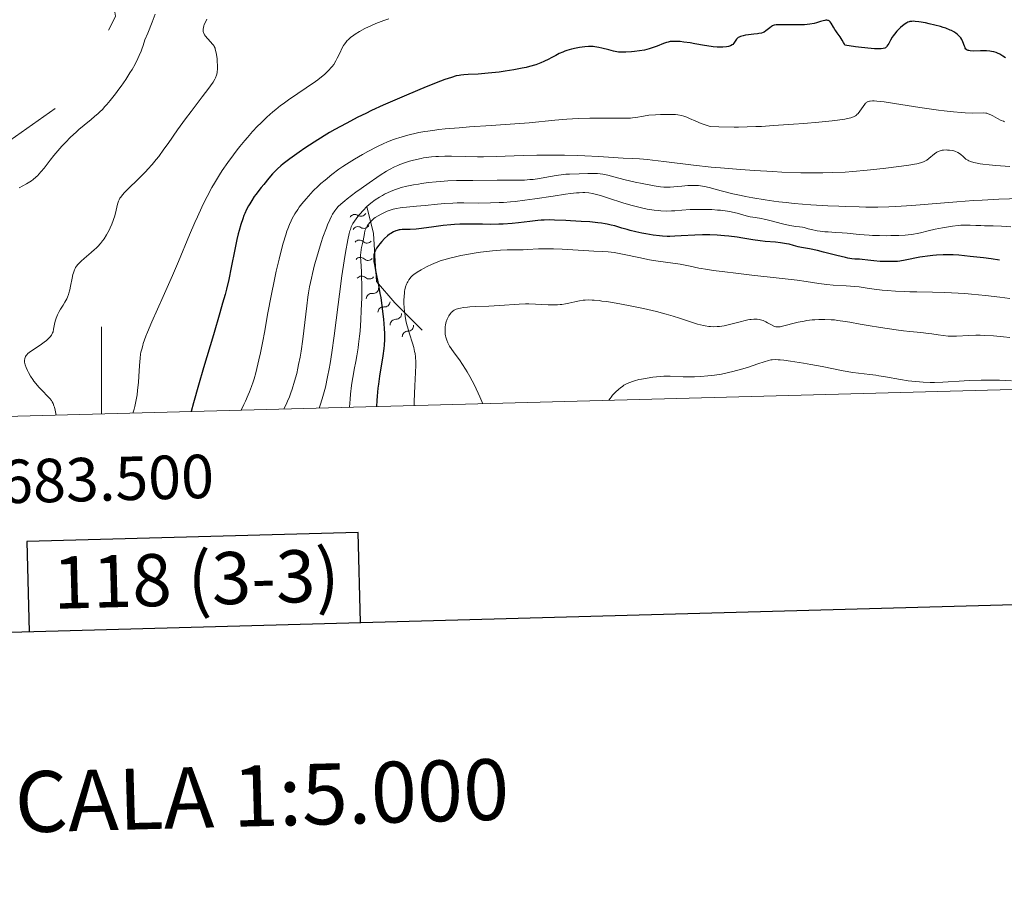
# Model space of a CAD drawing. Units: metres. Extents: x 680866 to 685399, y 4758186 to 4761275.
# Drawn here: x 683481 to 683708, y 4758540 to 4758739 of the extents above; entities that cross this region are included whole.
import ezdxf
from ezdxf.enums import TextEntityAlignment as Align

# ---------------------------------------------------------------- set-up
doc = ezdxf.new("R2010")
doc.units = ezdxf.units.M
doc.header["$MEASUREMENT"] = 0
doc.linetypes.add('DGN Style 5', pattern=[38.32724, 16.42596, -21.90128])
for name, color, linetype, lineweight in [('Carátula', 7, 'Continuous', 0), ('Elementos auxiliares', 7, 'Continuous', 0), ('Relieve y altimetría', 7, 'Continuous', 0)]:
    doc.layers.add(name, color=color, linetype=linetype, lineweight=lineweight)
doc.styles.add('Style-arial', font='arial.shx', dxfattribs={"bigfont": 'arialbig.shx'})

msp = doc.modelspace()

# ---------------------------------------------------------------- linework, layer by layer
at = {"layer": 'Carátula', "color": 7, "linetype": 'Continuous', "lineweight": 0}
msp.add_line((683500, 4758648.4), (683500, 4758668.4), dxfattribs=at)
at = {"layer": 'Carátula', "color": 7, "linetype": 'Continuous', "lineweight": 30, "flags": 128}
for points in [[(681676.93, 4760964.22), (681743.73, 4758550.15), (685297.35, 4758648.49), (685230.64, 4761059.56), (681676.93, 4760964.22)], [(683559.58, 4758600.4), (683559.03, 4758621.11), (683482.88, 4758619.07), (683483.44, 4758598.3)]]:
    msp.add_lwpolyline(points, dxfattribs=at)
at = {"layer": 'Carátula', "color": 7, "linetype": 'Continuous', "lineweight": 0}
msp.add_3dface([(680945.71, 4758186.12), (685399.11, 4758305.59), (685319.46, 4761274.54), (680866.06, 4761155.06)], dxfattribs=at)
at = {"layer": 'Elementos auxiliares', "color": 250, "linetype": 'Continuous', "lineweight": 0}
msp.add_3dface([(681819.94, 4758603.33), (685218.7, 4758694.51), (685156.02, 4761007.95), (681758.41, 4760916.77)], dxfattribs=at)
at = {"layer": 'Relieve y altimetría', "color": 27, "linetype": 'DGN Style 5', "lineweight": 0, "elevation": 1932.5, "flags": 128}
msp.add_lwpolyline([(683495.18, 4758748.83), (683495.33, 4758747.38), (683497, 4758745.28), (683500.61, 4758743.29), (683503, 4758741.24), (683503.24, 4758739.88), (683502.01, 4758737.31), (683496.89, 4758728.36), (683490.26, 4758719.25), (683477.63, 4758710.35), (683471.78, 4758705.28), (683469.61, 4758704.31), (683468.38, 4758704.23), (683467.58, 4758704.35)], dxfattribs=at)
at = {"layer": 'Relieve y altimetría', "color": 36, "linetype": 'Continuous', "lineweight": 0, "flags": 128}
for points, elevation in [([(683512.34, 4758740.34), (683511.67, 4758738.47), (683510.66, 4758735.96), (683510, 4758734.41), (683509.6, 4758733.12), (683509.31, 4758732.32), (683509.12, 4758731.8), (683508.71, 4758730.82), (683508.4, 4758730.13), (683507.74, 4758728.82), (683507.05, 4758727.59), (683506.58, 4758726.81), (683505.59, 4758725.3), (683504.57, 4758723.81), (683504.05, 4758723.08), (683503.25, 4758722), (683502.04, 4758720.47), (683501.24, 4758719.52), (683500.83, 4758719.07), (683500.23, 4758718.43), (683499.62, 4758717.84), (683499.23, 4758717.47), (683498.43, 4758716.76), (683497.63, 4758716.1), (683496.02, 4758714.8), (683494.8, 4758713.78), (683494.18, 4758713.22), (683492.93, 4758712.05), (683491.72, 4758710.82), (683490.94, 4758709.99), (683490.45, 4758709.44), (683489.54, 4758708.39), (683489.07, 4758707.82), (683488.23, 4758706.76), (683486.82, 4758704.91), (683486.2, 4758704.13), (683485.65, 4758703.51), (683485.37, 4758703.23), (683484.95, 4758702.83), (683484.3, 4758702.27), (683483.95, 4758702.01), (683483.2, 4758701.52)], 1935), ([(683524.25, 4758739.16), (683523.92, 4758738.51), (683523.67, 4758737.92), (683523.58, 4758737.64), (683523.48, 4758737.26), (683523.42, 4758736.9), (683523.41, 4758736.72), (683523.42, 4758736.44), (683523.44, 4758736.3), (683523.49, 4758736.09), (683523.62, 4758735.77), (683523.71, 4758735.61), (683523.95, 4758735.27), (683524.44, 4758734.7), (683525.18, 4758733.91), (683525.5, 4758733.54), (683525.84, 4758733.1), (683525.97, 4758732.88), (683526.13, 4758732.5), (683526.2, 4758732.28), (683526.33, 4758731.75), (683526.45, 4758731.09), (683526.59, 4758730.07), (683526.64, 4758729.55), (683526.72, 4758728.45), (683526.73, 4758728.14), (683526.71, 4758727.58), (683526.65, 4758727.11), (683526.6, 4758726.82), (683526.45, 4758726.28), (683526.23, 4758725.7), (683526.06, 4758725.35), (683525.68, 4758724.7), (683525.1, 4758723.84), (683524.72, 4758723.31), (683523.19, 4758721.29), (683520.64, 4758717.98), (683519.33, 4758716.24), (683517.51, 4758713.71), (683515.37, 4758710.62), (683514.4, 4758709.25), (683513.2, 4758707.62), (683512.61, 4758706.87), (683511.7, 4758705.78), (683510.72, 4758704.69), (683510.19, 4758704.12), (683508.44, 4758702.37), (683506.17, 4758700.15), (683505.27, 4758699.22), (683504.92, 4758698.83), (683504.39, 4758698.18), (683504.26, 4758697.99), (683504.06, 4758697.64), (683503.91, 4758697.3), (683503.84, 4758697.08), (683503.71, 4758696.6), (683503.24, 4758694.54), (683503.02, 4758693.74), (683502.89, 4758693.32), (683502.74, 4758692.9), (683502.41, 4758692.05), (683502.03, 4758691.21)], 1940), ([(683566.06, 4758739.23), (683564.96, 4758738.89), (683564.32, 4758738.66), (683563.12, 4758738.2), (683561.96, 4758737.68), (683561.38, 4758737.42), (683560.54, 4758737), (683559.36, 4758736.36), (683558.33, 4758735.71), (683557.73, 4758735.29), (683557.37, 4758735.01), (683556.75, 4758734.46), (683556.55, 4758734.25), (683556.2, 4758733.85), (683555.89, 4758733.42), (683555.7, 4758733.11), (683555.32, 4758732.42), (683554.87, 4758731.5), (683554.23, 4758730.2), (683553.91, 4758729.59), (683553.42, 4758728.79), (683553.08, 4758728.33), (683552.85, 4758728.03), (683552.32, 4758727.44), (683551.7, 4758726.82), (683551.32, 4758726.47)], 1945), ([(683551.32, 4758726.47), (683550.63, 4758725.9), (683549.76, 4758725.23), (683549.24, 4758724.86), (683543.06, 4758720.65), (683541.81, 4758719.74), (683541.22, 4758719.3), (683540.13, 4758718.43), (683539.43, 4758717.85), (683538.05, 4758716.63), (683536.64, 4758715.28), (683535.91, 4758714.54), (683534.77, 4758713.33), (683533.58, 4758711.99), (683532.96, 4758711.27), (683531.83, 4758709.88), (683531.25, 4758709.15), (683530.37, 4758708.01), (683529.06, 4758706.21), (683527.78, 4758704.34), (683527.16, 4758703.39), (683525.99, 4758701.46), (683525.42, 4758700.47), (683524.32, 4758698.4), (683523.58, 4758696.93), (683523.09, 4758695.91), (683522.09, 4758693.72), (683521.51, 4758692.41), (683520.3, 4758689.6), (683517.72, 4758683.46), (683516.34, 4758680.24), (683514.22, 4758675.4), (683511.64, 4758669.58), (683510.64, 4758667.23), (683510.25, 4758666.24), (683509.65, 4758664.61), (683509.51, 4758664.15), (683509.27, 4758663.32), (683509.1, 4758662.57), (683509.02, 4758662.1), (683508.9, 4758661.18), (683508.76, 4758659.5), (683508.6, 4758657.02), (683508.51, 4758655.69), (683508.33, 4758653.81), (683508.2, 4758652.82), (683507.92, 4758651.24), (683507.67, 4758650.11), (683507.53, 4758649.52), (683507.27, 4758648.6)], 1945), ([(683707.65, 4758715.6), (683707.39, 4758715.69), (683706.89, 4758715.91), (683706.06, 4758716.32), (683704.95, 4758716.92), (683704.47, 4758717.18), (683703.88, 4758717.44), (683703.54, 4758717.54), (683703.33, 4758717.59), (683702.89, 4758717.63), (683700.18, 4758717.6), (683698.63, 4758717.65), (683697.65, 4758717.71), (683695.89, 4758717.85), (683693.74, 4758718.09), (683692.49, 4758718.25), (683688.19, 4758718.89), (683682.34, 4758719.81), (683679.98, 4758720.16), (683678.27, 4758720.35), (683677.64, 4758720.39), (683677.29, 4758720.39), (683676.72, 4758720.35), (683676.57, 4758720.32), (683676.31, 4758720.24), (683676.08, 4758720.14), (683675.95, 4758720.05), (683675.71, 4758719.84), (683675.52, 4758719.63), (683675.13, 4758719.13), (683674.35, 4758718.02), (683673.96, 4758717.5), (683673.72, 4758717.24), (683673.59, 4758717.12), (683673.36, 4758716.94), (683672.92, 4758716.71), (683672.31, 4758716.5), (683671.92, 4758716.39), (683670.95, 4758716.2), (683670.35, 4758716.1), (683669.28, 4758715.95), (683668.02, 4758715.8), (683664.98, 4758715.49), (683661.52, 4758715.19), (683659.12, 4758715.01), (683654.5, 4758714.69), (683651.76, 4758714.53), (683650.45, 4758714.47), (683648.51, 4758714.4), (683646.52, 4758714.38), (683645.47, 4758714.38), (683641.99, 4758714.45), (683640, 4758714.53), (683639.26, 4758714.73), (683638.79, 4758714.88), (683637.89, 4758715.2), (683636.67, 4758715.72), (683635.23, 4758716.37), (683634.6, 4758716.64), (683634.16, 4758716.81), (683633.88, 4758716.9), (683633.34, 4758717.05), (683632.54, 4758717.2), (683632, 4758717.25), (683630.78, 4758717.28), (683628.57, 4758717.24), (683627.42, 4758717.19), (683625.86, 4758717.07), (683624.65, 4758716.91), (683622.9, 4758716.58), (683622.12, 4758716.48), (683621.64, 4758716.44), (683620.74, 4758716.41), (683618.77, 4758716.39), (683614.75, 4758716.4), (683612.3, 4758716.38), (683609.69, 4758716.3), (683608.35, 4758716.24), (683607.01, 4758716.15), (683604.27, 4758715.93), (683598.36, 4758715.37), (683595.05, 4758715.08), (683589.59, 4758714.71), (683584.63, 4758714.39), (683582.27, 4758714.22), (683579.03, 4758713.95), (683577.59, 4758713.8), (683576.7, 4758713.69), (683575.08, 4758713.46), (683574.34, 4758713.35), (683572.98, 4758713.1), (683571.76, 4758712.84), (683571.02, 4758712.66), (683569.66, 4758712.3), (683568.42, 4758711.92), (683567.82, 4758711.73), (683566.95, 4758711.41), (683565.63, 4758710.87), (683564.94, 4758710.57)], 1955), ([(683564.94, 4758710.57), (683563.47, 4758709.87), (683561.24, 4758708.72), (683560.05, 4758708.06), (683558.21, 4758707), (683556.38, 4758705.85), (683555.48, 4758705.26), (683554.62, 4758704.66), (683552.96, 4758703.43), (683551.42, 4758702.18), (683550.47, 4758701.35), (683549.86, 4758700.8), (683548.72, 4758699.7), (683548.13, 4758699.09), (683547.05, 4758697.89), (683546.09, 4758696.71), (683545.51, 4758695.93), (683545.15, 4758695.41), (683544.49, 4758694.38), (683543.9, 4758693.33), (683543.63, 4758692.79), (683543.24, 4758691.92), (683542.86, 4758690.96), (683542.67, 4758690.44), (683542.39, 4758689.59), (683541.8, 4758687.64), (683541.49, 4758686.51), (683540.86, 4758683.98), (683540.21, 4758681.23), (683539.79, 4758679.33), (683539.01, 4758675.56), (683538.27, 4758671.65), (683537.47, 4758667.09), (683537.11, 4758665.09), (683536.59, 4758662.43), (683536.24, 4758660.83), (683536, 4758659.81), (683535.49, 4758657.83), (683535.11, 4758656.5), (683534.89, 4758655.8), (683534.52, 4758654.7), (683534.06, 4758653.48), (683533.79, 4758652.82), (683533.16, 4758651.36), (683532.79, 4758650.56), (683532.17, 4758649.26)], 1955), ([(683676.1, 4758704.45), (683672.76, 4758704.14), (683670.98, 4758704.02), (683668.06, 4758703.88), (683665.89, 4758703.83), (683664.72, 4758703.82), (683662.84, 4758703.83), (683660.82, 4758703.87), (683656.42, 4758704.02), (683654.36, 4758704.11), (683650.14, 4758704.35), (683646.97, 4758704.57), (683642.35, 4758704.96), (683640.17, 4758705.17), (683636.1, 4758705.61), (683629.32, 4758706.45), (683626.68, 4758706.76), (683625.56, 4758706.88), (683623.69, 4758707.04), (683622.21, 4758707.13), (683619.99, 4758707.22), (683614.26, 4758707.6), (683611.18, 4758707.74), (683609.38, 4758707.81), (683606.45, 4758707.88), (683603.33, 4758707.91), (683601.74, 4758707.9), (683600.15, 4758707.87), (683596.96, 4758707.79), (683590.78, 4758707.59), (683587.85, 4758707.54), (683586.45, 4758707.55), (683583.77, 4758707.59), (683580.49, 4758707.65), (683578.97, 4758707.65), (683577.54, 4758707.61), (683576.86, 4758707.58), (683575.88, 4758707.5), (683575.26, 4758707.43), (683574.07, 4758707.26), (683573.51, 4758707.16), (683572.45, 4758706.94), (683571.46, 4758706.69), (683570.84, 4758706.51), (683569.69, 4758706.14), (683568.64, 4758705.75), (683568.14, 4758705.55), (683567.39, 4758705.21), (683566.21, 4758704.59), (683565.57, 4758704.22), (683564.13, 4758703.32), (683563.31, 4758702.78), (683561.54, 4758701.56), (683559.71, 4758700.26), (683558.54, 4758699.4), (683556.54, 4758697.88), (683555.95, 4758697.42), (683555.06, 4758696.66), (683554.44, 4758696.07), (683554.14, 4758695.73), (683553.66, 4758695.08), (683553.17, 4758694.32), (683552.91, 4758693.86), (683552.49, 4758693), (683552, 4758691.88), (683551.74, 4758691.21), (683550.95, 4758689.04), (683550.53, 4758687.79), (683549.89, 4758685.78), (683549.29, 4758683.71), (683549.01, 4758682.68), (683548.51, 4758680.65), (683548.28, 4758679.65), (683547.88, 4758677.62), (683547.64, 4758676.23), (683547.49, 4758675.27), (683547.21, 4758673.27), (683546.3, 4758665.59), (683545.9, 4758662.83), (683545.67, 4758661.44), (683545.36, 4758659.78), (683545.19, 4758658.95), (683544.91, 4758657.72), (683544.43, 4758655.89), (683543.89, 4758654.11), (683543.58, 4758653.23), (683543.15, 4758652.09), (683542.91, 4758651.54), (683542.55, 4758650.72), (683541.95, 4758649.53)], 1960), ([(683708.9, 4758705.31), (683706.75, 4758705.45), (683705.67, 4758705.53), (683704.1, 4758705.68), (683702.68, 4758705.84), (683702.06, 4758705.93), (683701, 4758706.12), (683700.56, 4758706.22), (683699.82, 4758706.44), (683699.42, 4758706.61), (683699.18, 4758706.74), (683698.76, 4758707.02), (683698.54, 4758707.19), (683698.13, 4758707.57), (683697.57, 4758708.08), (683697.26, 4758708.32), (683696.91, 4758708.53), (683696.72, 4758708.63), (683696.41, 4758708.76), (683696.19, 4758708.83), (683695.73, 4758708.95), (683695.01, 4758709.06), (683694.53, 4758709.09), (683694.21, 4758709.1), (683693.63, 4758709.07), (683693.34, 4758709.03), (683692.82, 4758708.9), (683692.36, 4758708.72), (683692.08, 4758708.57), (683691.54, 4758708.19), (683690.23, 4758707.13), (683689.76, 4758706.78), (683689.51, 4758706.63), (683689.04, 4758706.39), (683688.78, 4758706.28), (683688.33, 4758706.13), (683687.49, 4758705.92), (683686.97, 4758705.82), (683685.66, 4758705.6), (683683.98, 4758705.36), (683679.72, 4758704.84), (683676.1, 4758704.45)], 1960), ([(683713.6, 4758698.03), (683706.33, 4758697.75), (683702.47, 4758697.56), (683700.52, 4758697.44), (683696.67, 4758697.18), (683686.31, 4758696.36), (683682.69, 4758696.12), (683681.02, 4758696.04), (683678.49, 4758695.97), (683675.73, 4758695.97), (683674.2, 4758696), (683671.17, 4758696.08), (683669.54, 4758696.15), (683667, 4758696.27), (683663.09, 4758696.51), (683659.27, 4758696.81), (683657.45, 4758696.99), (683655.73, 4758697.19), (683654.64, 4758697.33), (683652.58, 4758697.62), (683649.78, 4758698.08), (683648.11, 4758698.4), (683647.08, 4758698.62), (683645.19, 4758699.04), (683642.5, 4758699.71), (683639.75, 4758700.43), (683638.66, 4758700.68), (683638.18, 4758700.78), (683637.29, 4758700.9), (683636.48, 4758700.95), (683635.95, 4758700.95), (683634.86, 4758700.9), (683633.48, 4758700.78), (683631.6, 4758700.61), (683630.76, 4758700.55), (683629.78, 4758700.53), (683629.3, 4758700.55), (683628.53, 4758700.62), (683627.06, 4758700.85), (683624.3, 4758701.38), (683622.73, 4758701.72), (683620.4, 4758702.26), (683618.98, 4758702.63), (683617.26, 4758703.08), (683616.44, 4758703.28), (683615.26, 4758703.51), (683614.67, 4758703.59), (683614.09, 4758703.65), (683612.93, 4758703.69), (683611.82, 4758703.68), (683609.88, 4758703.6), (683607.62, 4758703.57), (683606.77, 4758703.51), (683606.28, 4758703.46), (683604.53, 4758703.2), (683601.93, 4758702.75), (683600.71, 4758702.55), (683599.27, 4758702.34), (683598.54, 4758702.27), (683597.28, 4758702.19), (683594.71, 4758702.13), (683591.02, 4758702.12), (683585.38, 4758702.11), (683582.78, 4758702.08), (683581.63, 4758702.05), (683579.63, 4758701.97), (683577.95, 4758701.87), (683576.97, 4758701.78), (683575.23, 4758701.6), (683573.64, 4758701.38), (683572.88, 4758701.27), (683571.79, 4758701.08), (683570.26, 4758700.76)], 1965), ([(683483.2, 4758701.52), (683482.8, 4758701.28), (683481.95, 4758700.82), (683481.08, 4758700.39)], 1935), ([(683570.26, 4758700.76), (683568.96, 4758700.44), (683568.33, 4758700.26), (683567.39, 4758699.94), (683566.44, 4758699.56), (683565.95, 4758699.34), (683565.07, 4758698.91), (683564.62, 4758698.66), (683563.94, 4758698.27), (683562.94, 4758697.61), (683561.97, 4758696.87), (683561.5, 4758696.47), (683561.05, 4758696.06), (683560.2, 4758695.2), (683559.44, 4758694.33), (683558.99, 4758693.77), (683558.23, 4758692.75), (683557.85, 4758692.16), (683557.68, 4758691.87), (683557.46, 4758691.39), (683557.26, 4758690.83), (683557.16, 4758690.49), (683557, 4758689.92), (683556.67, 4758688.42), (683556.13, 4758685.5), (683555.82, 4758683.6), (683555.29, 4758680.15), (683554.72, 4758675.95), (683554.41, 4758673.55), (683553.51, 4758666.32), (683552.98, 4758662.5), (683552.58, 4758659.97), (683552.36, 4758658.73), (683552.02, 4758656.9), (683551.51, 4758654.57), (683551.24, 4758653.46), (683550.8, 4758651.88), (683550.32, 4758650.42), (683550.07, 4758649.74)], 1965), ([(683699.76, 4758691.81), (683699.12, 4758691.83), (683698.11, 4758691.81), (683697.56, 4758691.78), (683696.96, 4758691.72), (683695.67, 4758691.57), (683694.31, 4758691.37), (683693.4, 4758691.22), (683691.7, 4758690.88), (683690.09, 4758690.5), (683688.33, 4758690.04), (683687.53, 4758689.85), (683686.74, 4758689.71), (683686.33, 4758689.65), (683685.46, 4758689.55), (683684.81, 4758689.5), (683683.32, 4758689.43), (683681.5, 4758689.39), (683680.49, 4758689.38), (683678.91, 4758689.39), (683677.3, 4758689.44), (683676.51, 4758689.48), (683674.22, 4758689.65), (683671.48, 4758689.93), (683670.3, 4758690.05), (683668.77, 4758690.15), (683667.08, 4758690.24), (683666.32, 4758690.29), (683665.22, 4758690.41), (683664.54, 4758690.52), (683663.3, 4758690.78), (683662.53, 4758690.99), (683661.61, 4758691.23), (683661.18, 4758691.32), (683660.47, 4758691.4), (683659.69, 4758691.48), (683659.2, 4758691.55), (683658.31, 4758691.72), (683656.58, 4758692.14), (683653.99, 4758692.81), (683652.8, 4758693.1), (683651.31, 4758693.39), (683649.79, 4758693.63), (683649.14, 4758693.75), (683648.21, 4758693.98), (683646.91, 4758694.37), (683646.18, 4758694.56), (683645.08, 4758694.82), (683644.47, 4758694.94), (683643.45, 4758695.1), (683642.31, 4758695.23), (683641.69, 4758695.28), (683640.35, 4758695.37), (683638.44, 4758695.43), (683637.47, 4758695.43), (683636.04, 4758695.41), (683635.36, 4758695.38), (683633.45, 4758695.25), (683631.86, 4758695.12), (683631.06, 4758695.08), (683629.82, 4758695.06), (683628.64, 4758695.1), (683628.03, 4758695.15), (683627.07, 4758695.25), (683625.52, 4758695.49), (683623.85, 4758695.84), (683622.96, 4758696.06), (683622.03, 4758696.31), (683620.11, 4758696.88), (683616.37, 4758698.08), (683614.74, 4758698.59), (683613.51, 4758698.94), (683612.94, 4758699.07), (683612.08, 4758699.21), (683611.17, 4758699.28), (683610.67, 4758699.29), (683609.86, 4758699.26), (683609.26, 4758699.22), (683607.89, 4758699.08), (683606.68, 4758698.91), (683603.88, 4758698.49), (683599.63, 4758697.83), (683597.39, 4758697.53), (683595.17, 4758697.27), (683594.08, 4758697.16), (683592.48, 4758697.04), (683591.44, 4758696.99), (683589.44, 4758696.92), (683586.63, 4758696.89), (683583.3, 4758696.91), (683581.82, 4758696.91), (683580.79, 4758696.88), (683578.94, 4758696.79), (683577.3, 4758696.65), (683574.44, 4758696.34), (683572.47, 4758696.16), (683570.13, 4758695.96), (683569.12, 4758695.85), (683568.67, 4758695.79), (683567.85, 4758695.64), (683567.11, 4758695.47)], 1970), ([(683567.11, 4758695.47), (683566.64, 4758695.33), (683565.72, 4758695.01), (683564.78, 4758694.6), (683564.3, 4758694.37), (683563.61, 4758693.98), (683562.95, 4758693.54), (683562.64, 4758693.3), (683562.34, 4758693.04), (683561.82, 4758692.5), (683561.36, 4758691.93), (683561.11, 4758691.55), (683560.96, 4758691.29), (683560.72, 4758690.77), (683560.61, 4758690.48), (683560.46, 4758689.91), (683560.16, 4758688.19), (683560.03, 4758687.57), (683559.83, 4758686.68), (683559.74, 4758686.2), (683559.64, 4758685.41), (683559.61, 4758684.99), (683559.6, 4758684.55), (683559.63, 4758683.57), (683559.78, 4758681.08), (683559.84, 4758679.46), (683559.86, 4758678.55), (683559.87, 4758676.53), (683559.85, 4758675.1), (683559.76, 4758672.17), (683559.66, 4758670.05), (683559.48, 4758667.46), (683559.36, 4758666.24), (683559.15, 4758664.45), (683559.02, 4758663.56), (683558.71, 4758661.73), (683558.47, 4758660.46), (683558.12, 4758658.6), (683557.94, 4758657.58), (683557.67, 4758655.89), (683557.54, 4758654.96), (683557.3, 4758652.91), (683557.2, 4758651.78), (683557.05, 4758649.93)], 1970), ([(683709.07, 4758691.41), (683706.91, 4758691.54), (683705.07, 4758691.62), (683703.04, 4758691.68), (683702.19, 4758691.7), (683701.07, 4758691.75), (683699.76, 4758691.81)], 1970), ([(683502.03, 4758691.21), (683501.76, 4758690.66), (683501.2, 4758689.61), (683500.61, 4758688.66), (683500.3, 4758688.21), (683499.77, 4758687.55), (683499.17, 4758686.89), (683498.83, 4758686.55), (683498.46, 4758686.2), (683497.66, 4758685.5), (683496.02, 4758684.12), (683495.32, 4758683.49), (683494.8, 4758682.99), (683494.58, 4758682.75), (683494.3, 4758682.4), (683494.06, 4758682.03), (683493.95, 4758681.83), (683493.81, 4758681.53), (683493.56, 4758680.84), (683493.46, 4758680.45), (683493.26, 4758679.58), (683492.91, 4758677.74), (683492.74, 4758676.91), (683492.55, 4758676.19), (683492.45, 4758675.87), (683492.22, 4758675.27), (683492.04, 4758674.89), (683491.6, 4758674.09), (683491.2, 4758673.42), (683490.61, 4758672.45), (683490.32, 4758671.95), (683489.93, 4758671.19), (683489.76, 4758670.81), (683489.62, 4758670.43), (683489.4, 4758669.71), (683489.24, 4758669.03), (683489.03, 4758667.86), (683488.89, 4758667.27), (683488.8, 4758667.01), (683488.63, 4758666.65), (683488.51, 4758666.47), (683488.23, 4758666.11), (683487.71, 4758665.58), (683487.4, 4758665.3), (683486.86, 4758664.87), (683485.94, 4758664.21), (683483.94, 4758662.92), (683483.37, 4758662.49), (683483.12, 4758662.27), (683482.85, 4758661.97), (683482.73, 4758661.81), (683482.59, 4758661.58), (683482.51, 4758661.42), (683482.4, 4758661.09), (683482.34, 4758660.74), (683482.34, 4758660.49), (683482.35, 4758660.33), (683482.4, 4758659.98), (683482.47, 4758659.68), (683482.7, 4758659.04), (683483.01, 4758658.38), (683483.24, 4758657.94), (683483.74, 4758657.1), (683484.24, 4758656.32), (683484.5, 4758655.94), (683484.92, 4758655.4), (683485.64, 4758654.56), (683486.48, 4758653.67), (683487.64, 4758652.48), (683488.15, 4758651.92), (683488.53, 4758651.45), (683488.69, 4758651.2), (683488.91, 4758650.78), (683489.11, 4758650.28), (683489.21, 4758649.98), (683489.4, 4758649.27), (683489.49, 4758648.85), (683489.63, 4758648.12)], 1940), ([(683633.1, 4758682.8), (683631.98, 4758682.99), (683630.2, 4758683.23), (683627.51, 4758683.59), (683626, 4758683.84), (683623.54, 4758684.35), (683620.19, 4758685.08), (683618.63, 4758685.38), (683617.91, 4758685.48), (683616.54, 4758685.64), (683615.17, 4758685.73), (683613.2, 4758685.83), (683612.07, 4758685.9), (683605.96, 4758686.28), (683603.93, 4758686.37), (683602.98, 4758686.39), (683602.1, 4758686.39), (683600.53, 4758686.35), (683598, 4758686.19), (683596.96, 4758686.13), (683595.51, 4758686.13), (683594.11, 4758686.15), (683593.28, 4758686.14), (683591.78, 4758686.06), (683589.94, 4758685.9), (683587.14, 4758685.56), (683585.7, 4758685.35), (683583.6, 4758685), (683582.62, 4758684.82), (683581.71, 4758684.63), (683580.1, 4758684.25), (683578.71, 4758683.85), (683577.88, 4758683.57), (683577.36, 4758683.38), (683576.4, 4758683), (683575.89, 4758682.77), (683574.92, 4758682.31), (683574.04, 4758681.84), (683573.51, 4758681.54), (683572.59, 4758680.96), (683571.86, 4758680.44), (683571.55, 4758680.19), (683571.16, 4758679.81), (683570.98, 4758679.62), (683570.67, 4758679.2), (683570.43, 4758678.79), (683570.31, 4758678.56), (683570.16, 4758678.2), (683569.95, 4758677.61), (683569.79, 4758676.95), (683569.72, 4758676.59), (683569.67, 4758676.22), (683569.59, 4758675.42), (683569.56, 4758674.56), (683569.55, 4758673.97), (683569.61, 4758672.74), (683569.74, 4758671.5), (683569.83, 4758670.86), (683570.01, 4758669.89), (683570.25, 4758668.9), (683570.39, 4758668.39), (683570.87, 4758666.82), (683571.55, 4758664.7), (683571.84, 4758663.67), (683572.03, 4758662.76), (683572.11, 4758662.3), (683572.2, 4758661.56), (683572.27, 4758660.32), (683572.28, 4758659.6), (683572.25, 4758657.93), (683572.1, 4758654.87), (683571.9, 4758651.24), (683571.89, 4758650.33)], 1980), ([(683708.86, 4758674.92), (683706.6, 4758675.23), (683703.29, 4758675.64), (683700.08, 4758675.96), (683698.51, 4758676.08), (683696.96, 4758676.18), (683693.94, 4758676.31), (683691.06, 4758676.39), (683687.49, 4758676.46), (683685.84, 4758676.5), (683684.68, 4758676.54), (683682.54, 4758676.64), (683680.65, 4758676.77), (683679.53, 4758676.87), (683677.66, 4758677.07), (683676.09, 4758677.31), (683674.26, 4758677.59), (683673.2, 4758677.7), (683671.21, 4758677.84), (683668.22, 4758678.02), (683666.82, 4758678.14), (683666.18, 4758678.21), (683664.95, 4758678.39), (683662.03, 4758678.86), (683659.98, 4758679.14), (683655.87, 4758679.63), (683649.53, 4758680.32), (683646.52, 4758680.66), (683642.73, 4758681.13), (683640.65, 4758681.41), (683639.43, 4758681.6), (683637.33, 4758681.95), (683635.37, 4758682.34), (683633.1, 4758682.8)], 1980), ([(683652.75, 4758669.58), (683652.13, 4758669.85), (683651.55, 4758670.03), (683651.25, 4758670.09), (683650.77, 4758670.16), (683650.26, 4758670.18), (683649.99, 4758670.17), (683649.4, 4758670.13), (683649.09, 4758670.09), (683648.59, 4758670), (683648.05, 4758669.89), (683646.89, 4758669.61), (683644.38, 4758668.96), (683643.15, 4758668.68), (683642.1, 4758668.52), (683641.6, 4758668.47), (683640.83, 4758668.44), (683640.06, 4758668.47), (683639.66, 4758668.5), (683638.84, 4758668.62), (683638.41, 4758668.71), (683637.74, 4758668.86), (683637.03, 4758669.06), (683635.45, 4758669.56), (683632.95, 4758670.38), (683631.5, 4758670.84), (683629.88, 4758671.31), (683629.01, 4758671.55), (683627.62, 4758671.91), (683624.63, 4758672.6), (683621.57, 4758673.24), (683619.6, 4758673.62), (683618.35, 4758673.84), (683616.12, 4758674.21), (683615.06, 4758674.36), (683614.43, 4758674.44), (683613.32, 4758674.54), (683612.84, 4758674.58), (683611.98, 4758674.6), (683611.23, 4758674.57), (683610.77, 4758674.52), (683609.89, 4758674.38), (683608.88, 4758674.17), (683607.46, 4758673.84), (683606.69, 4758673.69), (683605.9, 4758673.57), (683605.48, 4758673.52), (683604.84, 4758673.47), (683604.16, 4758673.45), (683602.75, 4758673.48), (683599.78, 4758673.65), (683598.28, 4758673.7), (683597.54, 4758673.7), (683596.07, 4758673.64), (683591.54, 4758673.32), (683589.09, 4758673.21), (683586, 4758673.09), (683584.71, 4758673.02), (683584.16, 4758672.98), (683583.24, 4758672.87), (683582.54, 4758672.74), (683582.16, 4758672.65), (683581.56, 4758672.45), (683581.1, 4758672.24), (683580.9, 4758672.12), (683580.63, 4758671.9), (683580.5, 4758671.77), (683580.24, 4758671.47), (683579.9, 4758670.96), (683579.73, 4758670.66), (683579.49, 4758670.16), (683579.29, 4758669.61), (683579.2, 4758669.31), (683579.09, 4758668.77), (683579.05, 4758668.48), (683579.02, 4758668.05), (683579.02, 4758667.39), (683579.08, 4758666.72), (683579.14, 4758666.38), (683579.21, 4758666.05), (683579.41, 4758665.39), (683579.67, 4758664.73), (683579.89, 4758664.3), (683580.05, 4758664.01), (683580.41, 4758663.42), (683581.14, 4758662.41), (683582.34, 4758660.8), (683583.04, 4758659.78), (683583.73, 4758658.71), (683584.1, 4758658.08), (683584.71, 4758657), (683585.76, 4758654.97), (683587, 4758652.34), (683587.71, 4758650.75)], 1985), ([(683708.89, 4758665.94), (683707.38, 4758666.1), (683705.13, 4758666.32), (683703, 4758666.46), (683702.01, 4758666.49), (683701.08, 4758666.5), (683699.4, 4758666.46), (683696.57, 4758666.31), (683695.33, 4758666.29), (683694.72, 4758666.31), (683693.55, 4758666.41), (683692.4, 4758666.56), (683690.9, 4758666.79), (683690.15, 4758666.9), (683688.44, 4758667.1), (683685.89, 4758667.36), (683684.41, 4758667.53), (683682.76, 4758667.74), (683679.1, 4758668.27), (683676.26, 4758668.74), (683674.43, 4758669.07), (683672.09, 4758669.49), (683670.97, 4758669.67), (683669.35, 4758669.91), (683668.57, 4758670), (683667.81, 4758670.06), (683666.34, 4758670.13), (683664.94, 4758670.12), (683664.02, 4758670.06), (683663.42, 4758670.01), (683662.22, 4758669.85), (683661.55, 4758669.73), (683660.23, 4758669.46), (683658.98, 4758669.16), (683657.54, 4758668.78), (683656.94, 4758668.63), (683656.04, 4758668.43), (683655.69, 4758668.39), (683655.39, 4758668.39), (683655.25, 4758668.4), (683655.04, 4758668.44), (683654.62, 4758668.59), (683653.9, 4758668.97), (683653.15, 4758669.38), (683652.75, 4758669.58)], 1985), ([(683709.27, 4758656.04), (683706.45, 4758656.15), (683703.85, 4758656.18), (683702.27, 4758656.17), (683699.54, 4758656.09), (683697.19, 4758655.94), (683694.7, 4758655.74), (683693.45, 4758655.66), (683691.57, 4758655.62), (683690.55, 4758655.63), (683688.93, 4758655.69), (683687.22, 4758655.82), (683686.35, 4758655.91), (683685.47, 4758656.03), (683683.71, 4758656.31), (683680.31, 4758656.92), (683678.75, 4758657.19), (683678.02, 4758657.3), (683676.66, 4758657.47), (683674.07, 4758657.75), (683672.74, 4758657.93), (683670.57, 4758658.3), (683665.7, 4758659.27), (683663.09, 4758659.76), (683661.4, 4758660.06), (683658.46, 4758660.54), (683656.87, 4758660.75), (683656.07, 4758660.84), (683655.62, 4758660.87), (683654.88, 4758660.89), (683654.24, 4758660.86), (683653.92, 4758660.82), (683653.39, 4758660.71), (683652.37, 4758660.4), (683650.96, 4758659.91), (683648.53, 4758659.09), (683647.14, 4758658.66), (683645.17, 4758658.13), (683644.15, 4758657.89), (683642.58, 4758657.57), (683641, 4758657.31), (683640.2, 4758657.21), (683639.41, 4758657.12), (683637.86, 4758657.01), (683636.37, 4758656.95), (683635.44, 4758656.93), (683633.76, 4758656.95), (683630.8, 4758657.07), (683629.82, 4758657.07), (683629.28, 4758657.05), (683627.66, 4758656.93), (683626.79, 4758656.84), (683625.47, 4758656.65), (683624.19, 4758656.42), (683623.58, 4758656.29), (683622.59, 4758656.03), (683622.13, 4758655.88), (683621.48, 4758655.64), (683620.87, 4758655.37), (683620.58, 4758655.22), (683620.15, 4758654.97), (683619.88, 4758654.8), (683619.34, 4758654.4), (683618.94, 4758654.08), (683618.19, 4758653.38), (683617.53, 4758652.67), (683617.17, 4758652.23), (683616.97, 4758651.97), (683616.7, 4758651.53)], 1990)]:
    msp.add_lwpolyline(points, dxfattribs=dict(at, elevation=elevation))
at = {"layer": 'Relieve y altimetría', "color": 36, "linetype": 'Continuous', "lineweight": 30, "flags": 128}
for points, elevation in [([(683658.8, 4758737.86), (683657.03, 4758737.88), (683656.29, 4758737.89), (683655.46, 4758737.87), (683655.14, 4758737.85), (683654.66, 4758737.78), (683654.43, 4758737.71), (683654.3, 4758737.65), (683654.06, 4758737.51), (683653.65, 4758737.19), (683653.07, 4758736.71), (683652.79, 4758736.48), (683652.4, 4758736.23), (683652.17, 4758736.12), (683651.75, 4758735.98), (683651.19, 4758735.87), (683650.85, 4758735.81), (683650.02, 4758735.72), (683648.76, 4758735.57), (683648.13, 4758735.48), (683647.54, 4758735.36), (683647.28, 4758735.3), (683646.91, 4758735.18), (683646.61, 4758735.03), (683646.44, 4758734.93), (683646.15, 4758734.7), (683646.03, 4758734.58), (683645.84, 4758734.34), (683645.54, 4758733.86), (683645.4, 4758733.64), (683645.15, 4758733.37), (683645.01, 4758733.25), (683644.66, 4758733.06), (683644.39, 4758732.97), (683644.19, 4758732.91), (683643.73, 4758732.82), (683642.89, 4758732.74), (683642.4, 4758732.73), (683641.59, 4758732.75), (683640.69, 4758732.82), (683640.2, 4758732.87), (683638.63, 4758733.12), (683636.43, 4758733.53), (683635.37, 4758733.72), (683633.91, 4758733.93), (683633.05, 4758734.02), (683632.53, 4758734.05), (683631.61, 4758734.08), (683631.04, 4758734.05), (683630.78, 4758734.02), (683630.29, 4758733.93), (683629.95, 4758733.84), (683629.21, 4758733.58), (683627.76, 4758732.98), (683626.88, 4758732.65), (683625.91, 4758732.34), (683625.39, 4758732.2), (683624.84, 4758732.08), (683623.72, 4758731.88), (683622.6, 4758731.74), (683621.88, 4758731.67), (683620.61, 4758731.59), (683619.51, 4758731.57), (683618.91, 4758731.61), (683618.52, 4758731.66), (683617.72, 4758731.83), (683616.65, 4758732.1), (683615.1, 4758732.51), (683614.37, 4758732.68), (683613.48, 4758732.84), (683613.05, 4758732.88), (683612.37, 4758732.9), (683612.01, 4758732.89), (683611.19, 4758732.82), (683609.89, 4758732.63), (683609.18, 4758732.5), (683608.1, 4758732.26), (683607.05, 4758731.97), (683606.55, 4758731.8), (683606.09, 4758731.63), (683605.24, 4758731.26), (683604.45, 4758730.85), (683603.42, 4758730.29), (683602.88, 4758730), (683601.7, 4758729.42), (683601.03, 4758729.13), (683599.86, 4758728.71), (683598.46, 4758728.3), (683597.66, 4758728.1), (683596.78, 4758727.91), (683594.85, 4758727.54), (683592.82, 4758727.22), (683591.46, 4758727.03), (683588.93, 4758726.74), (683586.62, 4758726.55), (683584.3, 4758726.43), (683583.37, 4758726.38), (683582.62, 4758726.31), (683582.24, 4758726.25), (683581.61, 4758726.12), (683580.47, 4758725.8)], 1950), ([(683707.85, 4758730.26), (683707.25, 4758730.68), (683706.83, 4758730.96), (683706.55, 4758731.11), (683706, 4758731.37), (683705.73, 4758731.48), (683705.19, 4758731.65), (683704.65, 4758731.77), (683704.28, 4758731.82), (683703.52, 4758731.88), (683703.06, 4758731.89), (683702.14, 4758731.88), (683700.41, 4758731.85), (683699.73, 4758731.89), (683699.46, 4758731.94), (683699.31, 4758731.98), (683699.05, 4758732.09), (683698.94, 4758732.16), (683698.77, 4758732.32), (683698.63, 4758732.52), (683698.56, 4758732.67), (683698.42, 4758733.01), (683698.08, 4758733.97), (683697.82, 4758734.5), (683697.6, 4758734.86), (683697.47, 4758735.04), (683697.25, 4758735.3), (683696.94, 4758735.6), (683696.76, 4758735.74), (683696.48, 4758735.95), (683695.99, 4758736.26), (683695.44, 4758736.55), (683695.14, 4758736.69), (683694.12, 4758737.1), (683693.55, 4758737.3), (683692.94, 4758737.48), (683691.65, 4758737.84), (683690.32, 4758738.14), (683689.46, 4758738.32), (683687.94, 4758738.58), (683687.13, 4758738.67), (683686.78, 4758738.69), (683686.32, 4758738.68), (683685.9, 4758738.62), (683685.7, 4758738.57), (683685.41, 4758738.46), (683685.22, 4758738.37), (683684.82, 4758738.14), (683684.19, 4758737.68), (683683.75, 4758737.3), (683683.17, 4758736.73), (683682.89, 4758736.43), (683682.31, 4758735.73), (683682.05, 4758735.38), (683681.83, 4758735.04), (683681.44, 4758734.39), (683681.02, 4758733.61), (683680.82, 4758733.26), (683680.6, 4758732.96), (683680.49, 4758732.82), (683680.25, 4758732.61), (683680.09, 4758732.52), (683679.77, 4758732.42), (683679.3, 4758732.35), (683679, 4758732.34), (683678.25, 4758732.34), (683677.78, 4758732.36), (683676.96, 4758732.43), (683674.78, 4758732.66), (683673.4, 4758732.83), (683670.9, 4758733.18), (683670.76, 4758733.56), (683670.64, 4758733.82), (683670.35, 4758734.33), (683669.85, 4758735.09), (683669.16, 4758736.06), (683668.85, 4758736.5), (683668.65, 4758736.82), (683668.31, 4758737.38), (683667.81, 4758738.27), (683667.57, 4758738.58), (683667.39, 4758738.72), (683667.3, 4758738.78), (683667.15, 4758738.85), (683667.04, 4758738.88), (683666.8, 4758738.92), (683666.54, 4758738.92), (683666.34, 4758738.89), (683665.92, 4758738.8), (683665.36, 4758738.63), (683664.43, 4758738.35), (683663.86, 4758738.2), (683662.86, 4758738.02), (683662.27, 4758737.95), (683661.63, 4758737.9), (683660.24, 4758737.86), (683658.8, 4758737.86)], 1950), ([(683580.47, 4758725.8), (683578.93, 4758725.27), (683577.96, 4758724.9), (683574.66, 4758723.59), (683572.71, 4758722.8), (683569.59, 4758721.48), (683566.38, 4758720.08), (683564.8, 4758719.37), (683562.11, 4758718.14), (683560.82, 4758717.52), (683558.94, 4758716.61), (683556.25, 4758715.22), (683553.69, 4758713.82), (683552.45, 4758713.1), (683551.23, 4758712.37), (683548.91, 4758710.9), (683546.78, 4758709.48), (683545.5, 4758708.6), (683543.36, 4758707.06), (683541.83, 4758705.92), (683541.24, 4758705.44), (683540.47, 4758704.75), (683540.11, 4758704.4), (683539.36, 4758703.61), (683538.52, 4758702.65), (683537.32, 4758701.19), (683536.72, 4758700.44), (683535.5, 4758698.84), (683535.15, 4758698.36), (683534.57, 4758697.5), (683534.1, 4758696.74), (683533.84, 4758696.27), (683533.38, 4758695.37), (683532.97, 4758694.48), (683532.77, 4758694.01), (683532.49, 4758693.26), (683532.06, 4758691.98), (683531.67, 4758690.61), (683531.46, 4758689.83), (683531.15, 4758688.51), (683530.67, 4758686.17), (683529.88, 4758682.08), (683529.28, 4758679.32), (683528.74, 4758677.11), (683528.43, 4758675.88), (683527.88, 4758673.86), (683527.25, 4758671.62), (683525.77, 4758666.57), (683523.52, 4758659.01), (683522.36, 4758655.02), (683521.22, 4758650.98), (683520.67, 4758648.96)], 1950), ([(683706.5, 4758683.76), (683704.58, 4758684.03), (683702.84, 4758684.26), (683699.75, 4758684.63), (683697.15, 4758684.89), (683695.82, 4758684.98), (683695.03, 4758685.01), (683693.54, 4758685), (683691.99, 4758684.91), (683691.18, 4758684.84), (683689.96, 4758684.7), (683688.75, 4758684.53), (683688.16, 4758684.42), (683684.77, 4758683.73), (683683.61, 4758683.55), (683683.01, 4758683.48), (683682.39, 4758683.44), (683681.13, 4758683.41), (683679.87, 4758683.44), (683679.06, 4758683.48), (683677.59, 4758683.6), (683676.25, 4758683.74), (683674.88, 4758683.91), (683674.32, 4758683.96), (683673.21, 4758684.02), (683672.53, 4758684.08), (683671.65, 4758684.22), (683671.12, 4758684.33), (683669.11, 4758684.82), (683666.05, 4758685.61), (683664.62, 4758685.97), (683662.84, 4758686.35), (683661, 4758686.69), (683660.22, 4758686.85), (683659.12, 4758687.14), (683658.1, 4758687.41), (683657.54, 4758687.53), (683656.62, 4758687.7), (683656.11, 4758687.77), (683655, 4758687.88), (683652.62, 4758688.08), (683651.44, 4758688.2), (683649.77, 4758688.44), (683647.48, 4758688.83), (683646.21, 4758689.02), (683644.29, 4758689.26), (683643.25, 4758689.36), (683641.61, 4758689.48), (683639.91, 4758689.55), (683639.06, 4758689.56), (683638.19, 4758689.55), (683636.48, 4758689.5), (683633.28, 4758689.33), (683631.88, 4758689.26), (683630.66, 4758689.23), (683630.1, 4758689.23), (683629.02, 4758689.27), (683628.32, 4758689.33), (683626.83, 4758689.52), (683625.14, 4758689.8), (683624.24, 4758689.98), (683622.88, 4758690.27), (683621.54, 4758690.6), (683620.9, 4758690.78), (683619.69, 4758691.14), (683618.08, 4758691.62), (683617.23, 4758691.84), (683616.3, 4758692.05), (683615.81, 4758692.14), (683615.01, 4758692.27), (683614.15, 4758692.37), (683612.27, 4758692.54), (683610.32, 4758692.66), (683607.85, 4758692.78), (683606.76, 4758692.84), (683604.21, 4758692.99), (683603.08, 4758693.01), (683601.83, 4758692.98), (683601.12, 4758692.93), (683600.33, 4758692.86), (683598.54, 4758692.66), (683595.87, 4758692.36), (683594.48, 4758692.22), (683592.4, 4758692.06), (683591.38, 4758692.02), (683589.44, 4758691.98), (683587.62, 4758692), (683585.41, 4758692.04), (683584.41, 4758692.06), (683583.71, 4758692.06), (683582.4, 4758692.03), (683581.16, 4758691.96), (683580.34, 4758691.89), (683578.62, 4758691.7), (683576.45, 4758691.42), (683573.6, 4758691.05), (683572.38, 4758690.92), (683570.98, 4758690.84), (683569.7, 4758690.83), (683569.19, 4758690.81), (683568.72, 4758690.76)], 1975), ([(683568.72, 4758690.76), (683568.48, 4758690.72), (683568.02, 4758690.6), (683567.72, 4758690.5), (683567.13, 4758690.24), (683566.53, 4758689.9), (683566.23, 4758689.7), (683565.78, 4758689.36), (683565.11, 4758688.76), (683564.45, 4758688.04), (683564.02, 4758687.52), (683563.76, 4758687.17), (683563.28, 4758686.48), (683563.02, 4758686.03), (683562.91, 4758685.8), (683562.77, 4758685.43), (683562.68, 4758685), (683562.65, 4758684.76), (683562.63, 4758684.21), (683562.64, 4758683.9), (683562.68, 4758683.37), (683562.76, 4758682.77), (683563.01, 4758681.37), (683563.71, 4758677.97), (683564.06, 4758676.1), (683564.22, 4758675.14), (683564.5, 4758673.22), (683564.73, 4758671.36), (683564.86, 4758670.18), (683565.04, 4758668.07), (683565.11, 4758666.88), (683565.13, 4758666.32), (683565.12, 4758665.5), (683565.05, 4758664.18), (683564.97, 4758663.45), (683564.73, 4758661.72), (683563.97, 4758657.05), (683563.71, 4758655.25), (683563.59, 4758654.32), (683563.41, 4758652.45), (683563.34, 4758651.5), (683563.28, 4758650.1)], 1975)]:
    msp.add_lwpolyline(points, dxfattribs=dict(at, elevation=elevation))
at = {"layer": 'Relieve y altimetría', "color": 27, "linetype": 'Continuous', "lineweight": 0}
msp.add_polyline3d([(683561.05, 4758696.06, 1964.34), (683562.58, 4758689.89, 1971.33), (683562.94, 4758683.54, 1974.12), (683563.28, 4758678.83, 1974.59), (683567.44, 4758673.94, 1977.38), (683573.78, 4758667.69, 1982.04)], dxfattribs=at)
for centre, start, end in [((683558.28, 4758692.98, 1965.99), 57.2811, 150.5728), ((683558.98, 4758690.19, 1969.28), 57.2811, 150.5728), ((683559.31, 4758687.09, 1972.01), 46.5989, 139.8907), ((683559.53, 4758683.11, 1973.82), 46.5989, 139.8907), ((683559.84, 4758678.81, 1974.43), 47.483, 140.7747), ((683562.19, 4758674.83, 1975.46), 83.7425, 177.0342), ((683564.84, 4758671.71, 1977.01), 83.7425, 177.0342), ((683567.69, 4758668.88, 1978.91), 88.7637, 182.0554), ((683570.46, 4758666.15, 1980.92), 88.7637, 182.0554)]:
    msp.add_arc(centre, 1.28, start, end, dxfattribs=at)
at = {"layer": 'Relieve y altimetría', "color": 27, "linetype": 'Continuous', "lineweight": 0, "extrusion": (0, 0, -1)}
for centre, start, end in [((-683559.66, 4758695.15, -1965.99), 209.7812, 302.3649), ((-683560.36, 4758692.35, -1969.28), 209.7812, 302.3649), ((-683561.07, 4758688.96, -1972.01), 220.4633, 313.0471), ((-683561.29, 4758684.99, -1973.82), 220.4633, 313.0471), ((-683561.58, 4758680.71, -1974.43), 219.5793, 312.163), ((-683562.46, 4758677.38, -1975.46), 183.3198, 275.9035), ((-683565.11, 4758674.27, -1977.01), 183.3198, 275.9035), ((-683567.74, 4758671.45, -1978.91), 178.2986, 270.8823), ((-683570.5, 4758668.73, -1980.92), 178.2986, 270.8823)]:
    msp.add_arc(centre, 1.29, start, end, dxfattribs=at)

# ---------------------------------------------------------------- texts
at = {"layer": 'Carátula', "color": 7, "linetype": 'Continuous', "lineweight": 0, "style": 'Style-arial'}
msp.add_text('683.500', height=10, rotation=1.5367, dxfattribs=at).set_placement((683501.15, 4758638.44), align=Align.TOP_CENTER)
for s, height, p in [('118 (3-3)', 12, (683521.81, 4758610.43)), ('ESCALA 1:5.000', 13.9996, (683525.6, 4758560.29))]:
    msp.add_text(s, height=height, rotation=1.5367, dxfattribs=at).set_placement(p, align=Align.MIDDLE_CENTER)

doc.saveas('drawing.dxf')
